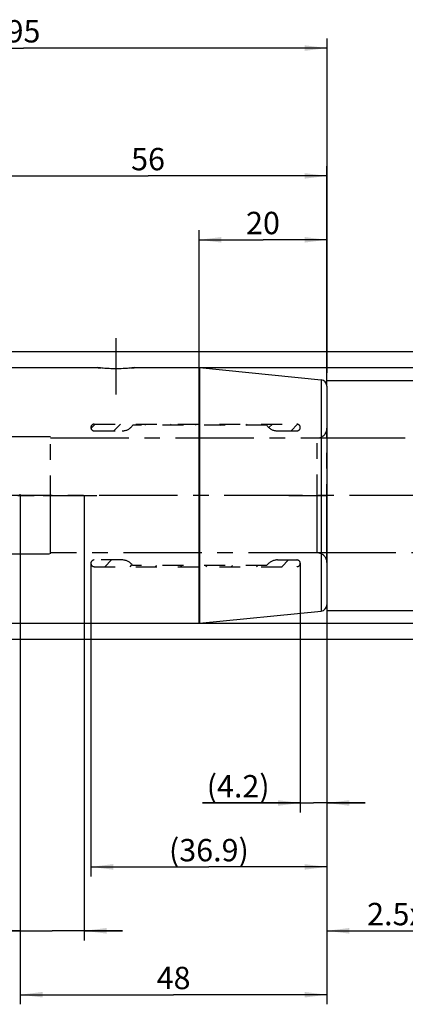
# Model space of a CAD drawing. Units: millimetres. Extents: x 0 to 594, y 0 to 420.
# Drawn here: x 355 to 415, y 142 to 296 of the extents above; entities that cross this region are included whole.
import ezdxf

# ---------------------------------------------------------------- set-up
doc = ezdxf.new("R2010")
doc.units = ezdxf.units.MM
doc.header["$LTSCALE"] = 32.67
for name, pattern in [('CENTER', [0.6, 0.375, -0.075, 0.075, -0.075]), ('HIDDEN', [0.2, 0.1, -0.1]), ('PHANTOM', [0.8, 0.45, -0.05, 0.1, -0.05, 0.1, -0.05])]:
    doc.linetypes.add(name, pattern=pattern)
doc.layers.get('0').update_dxf_attribs({"linetype": 'CONTINUOUS'})
for name, color, linetype in [('606967795-000_AXIS', 7, 'CONTINUOUS'), ('606967795-000_CL', 7, 'CONTINUOUS'), ('606967795-000_DIM', 7, 'CONTINUOUS'), ('606967795-000_HL', 7, 'CONTINUOUS'), ('606967994-000_DIM', 7, 'CONTINUOUS'), ('606967994-000_HL', 7, 'CONTINUOUS'), ('606968917-000_AXIS', 7, 'CONTINUOUS'), ('606968917-000_DIM', 7, 'CONTINUOUS'), ('606968917-000_HL', 7, 'CONTINUOUS'), ('CURVES', 7, 'CONTINUOUS'), ('DRW_SKE_ED1_FADE_IN', 7, 'CONTINUOUS')]:
    doc.layers.add(name, color=color, linetype=linetype)
doc.styles.get("Standard").update_dxf_attribs({"font": 'TXT.SHX', "width": 0.7})
doc.styles.add('TEXTSTYLE_2', font='gdt', dxfattribs={"width": 0.7})
doc.dimstyles.new('DIMSTYLE_1', dxfattribs={"dimtxt": 3.5, "dimasz": 3.5, "dimexe": 1.5, "dimexo": 0, "dimgap": 0.875, "dimtad": 1, "dimdec": 3, "dimdsep": 46, "dimtxsty": 'STANDARD', "dimblk": '_FILLED', "dimblk1": '_FILLED', "dimblk2": '_FILLED', "dimcen": 0.09, "dimclrt": 2, "dimadec": 3, "dimazin": 2, "dimtp": 0.1, "dimtm": 0.1, "dimtfac": 1, "dimtdec": 3, "dimtofl": 0, "dimtmove": 0, "dimatfit": 3, "dimldrblk": '_FILLED', "dimfxl": 1, "dimtolj": 1, "dimarcsym": 0})
doc.dimstyles.new('DIMSTYLE_2', dxfattribs={"dimtxt": 3.5, "dimasz": 3.5, "dimexe": 1.5, "dimexo": 0, "dimgap": 0.875, "dimtad": 1, "dimdec": 1, "dimdsep": 46, "dimtxsty": 'STANDARD', "dimblk": '_FILLED', "dimblk1": '_FILLED', "dimblk2": '_FILLED', "dimcen": 0.09, "dimclrt": 2, "dimadec": 3, "dimazin": 2, "dimtp": 0.15, "dimtm": 0.15, "dimtfac": 1, "dimtdec": 1, "dimtofl": 0, "dimtmove": 0, "dimatfit": 3, "dimldrblk": '_FILLED', "dimfxl": 1, "dimtolj": 1, "dimarcsym": 0})
doc.dimstyles.new('DIMSTYLE_3', dxfattribs={"dimtxt": 3.5, "dimasz": 3.5, "dimexe": 1.5, "dimexo": 0, "dimgap": 0.875, "dimtad": 1, "dimdec": 1, "dimdsep": 46, "dimtxsty": 'STANDARD', "dimblk": '_FILLED', "dimblk1": '_FILLED', "dimblk2": '_FILLED', "dimcen": 0.09, "dimclrt": 2, "dimadec": 3, "dimazin": 2, "dimtp": 0.05, "dimtm": 0.05, "dimtfac": 1, "dimtdec": 1, "dimtofl": 0, "dimtmove": 0, "dimatfit": 3, "dimldrblk": '_FILLED', "dimfxl": 1, "dimtolj": 1, "dimarcsym": 0})
doc.dimstyles.new('DIMSTYLE_4', dxfattribs={"dimtxt": 3.5, "dimasz": 3.5, "dimexe": 1.5, "dimexo": 0, "dimgap": 0.875, "dimtad": 1, "dimdec": 3, "dimdsep": 46, "dimtxsty": 'STANDARD', "dimblk": '_FILLED', "dimblk1": '_FILLED', "dimblk2": '_FILLED', "dimcen": 0.09, "dimclrt": 2, "dimadec": 3, "dimazin": 2, "dimtp": 0.15, "dimtm": 0.15, "dimtfac": 1, "dimtdec": 3, "dimtofl": 0, "dimtmove": 0, "dimatfit": 3, "dimldrblk": '_FILLED', "dimfxl": 1, "dimtolj": 1, "dimarcsym": 0})

# ---------------------------------------------------------------- blocks, each defined once
blk = doc.blocks.new('_FILLED')
at = {"color": 0, "linetype": 'BYBLOCK'}
blk.add_solid([(0, 0), (-1, 0.125), (-1, -0.125)], dxfattribs=at)
blk = doc.blocks.new('*D0')
at = {"layer": '606968917-000_DIM', "color": 3, "linetype": 'CONTINUOUS'}
for p, q in [((355.16, 221.77), (355.16, 152.15)), ((365.16, 221.77), (365.16, 152.15)), ((355.16, 153.65), (333.01, 153.65)), ((333.01, 153.65), (360.16, 153.65)), ((371.16, 153.65), (360.16, 153.65)), ((365.16, 153.65), (371.16, 153.65))]:
    blk.add_line(p, q, dxfattribs=at)
at = {"layer": '606968917-000_DIM', "color": 3, "linetype": 'CONTINUOUS', "xscale": 3.5, "yscale": 3.5, "zscale": 3.5}
blk.add_blockref('_FILLED', (355.16, 153.65), dxfattribs=at)
at = {"layer": '606968917-000_DIM', "color": 3, "linetype": 'CONTINUOUS', "xscale": 3.5, "yscale": 3.5, "zscale": 3.5, "rotation": 180}
blk.add_blockref('_FILLED', (365.16, 153.65), dxfattribs=at)
at = {"layer": '606968917-000_DIM', "color": 2, "linetype": 'CONTINUOUS', "insert": (337.76, 158.02), "char_height": 3.5, "width": 46.375, "attachment_point": 3, "line_spacing_factor": 0.9}
blk.add_mtext('10\\PVERSTELLWEG', dxfattribs=at)
blk = doc.blocks.new('*D1')
at = {"layer": '606967994-000_DIM', "color": 3, "linetype": 'CONTINUOUS'}
for p, q in [((366.21, 211.15), (366.21, 162.15)), ((403.16, 204.73), (403.16, 162.15)), ((366.21, 163.65), (384.69, 163.65)), ((403.16, 163.65), (384.69, 163.65))]:
    blk.add_line(p, q, dxfattribs=at)
at = {"layer": '606967994-000_DIM', "color": 3, "linetype": 'CONTINUOUS', "xscale": 3.5, "yscale": 3.5, "zscale": 3.5, "rotation": 180}
blk.add_blockref('_FILLED', (366.21, 163.65), dxfattribs=at)
at = {"layer": '606967994-000_DIM', "color": 3, "linetype": 'CONTINUOUS', "xscale": 3.5, "yscale": 3.5, "zscale": 3.5}
blk.add_blockref('_FILLED', (403.16, 163.65), dxfattribs=at)
at = {"layer": '606967994-000_DIM', "color": 2, "linetype": 'CONTINUOUS', "insert": (384.69, 168.02), "char_height": 3.5, "width": 19.5, "attachment_point": 2, "line_spacing_factor": 0.9}
blk.add_mtext('(36.9)', dxfattribs=at)
blk = doc.blocks.new('*D2')
at = {"layer": '606967994-000_DIM', "color": 3, "linetype": 'CONTINUOUS'}
for p, q in [((399, 211.15), (399, 172.15)), ((403.16, 204.77), (403.16, 172.15)), ((399, 173.65), (383.7, 173.65)), ((383.7, 173.65), (401.08, 173.65)), ((409.16, 173.65), (401.08, 173.65)), ((403.16, 173.65), (409.16, 173.65))]:
    blk.add_line(p, q, dxfattribs=at)
at = {"layer": '606967994-000_DIM', "color": 3, "linetype": 'CONTINUOUS', "xscale": 3.5, "yscale": 3.5, "zscale": 3.5}
blk.add_blockref('_FILLED', (399, 173.65), dxfattribs=at)
at = {"layer": '606967994-000_DIM', "color": 3, "linetype": 'CONTINUOUS', "xscale": 3.5, "yscale": 3.5, "zscale": 3.5, "rotation": 180}
blk.add_blockref('_FILLED', (403.16, 173.65), dxfattribs=at)
at = {"layer": '606967994-000_DIM', "color": 2, "linetype": 'CONTINUOUS', "insert": (394.2, 178.02), "char_height": 3.5, "width": 15.75, "attachment_point": 3, "line_spacing_factor": 0.9}
blk.add_mtext('(4.2)', dxfattribs=at)
blk = doc.blocks.new('*D4')
at = {"layer": '606967994-000_DIM', "color": 3, "linetype": 'CONTINUOUS'}
for p, q in [((448.16, 212.77), (448.16, 152.15)), ((403.16, 204.73), (403.16, 152.15)), ((403.16, 153.65), (425.66, 153.65)), ((448.16, 153.65), (425.66, 153.65))]:
    blk.add_line(p, q, dxfattribs=at)
at = {"layer": '606967994-000_DIM', "color": 3, "linetype": 'CONTINUOUS', "xscale": 3.5, "yscale": 3.5, "zscale": 3.5, "rotation": 180}
blk.add_blockref('_FILLED', (403.16, 153.65), dxfattribs=at)
at = {"layer": '606967994-000_DIM', "color": 3, "linetype": 'CONTINUOUS', "xscale": 3.5, "yscale": 3.5, "zscale": 3.5}
blk.add_blockref('_FILLED', (448.16, 153.65), dxfattribs=at)
at = {"layer": '606967994-000_DIM', "color": 2, "linetype": 'CONTINUOUS', "insert": (425.66, 158.02), "char_height": 3.5, "width": 48.375, "attachment_point": 2, "line_spacing_factor": 0.9}
blk.add_mtext('2.5xd1-50max.', dxfattribs=at)
blk = doc.blocks.new('*D5')
at = {"layer": '606967795-000_DIM', "color": 3, "linetype": 'CONTINUOUS'}
for p, q in [((308.16, 252.46), (308.16, 293.27)), ((403.16, 293.27), (403.16, 240.97)), ((308.16, 291.77), (355.66, 291.77)), ((403.16, 291.77), (355.66, 291.77))]:
    blk.add_line(p, q, dxfattribs=at)
at = {"layer": '606967795-000_DIM', "color": 3, "linetype": 'CONTINUOUS', "xscale": 3.5, "yscale": 3.5, "zscale": 3.5, "rotation": 180}
blk.add_blockref('_FILLED', (308.16, 291.77), dxfattribs=at)
at = {"layer": '606967795-000_DIM', "color": 3, "linetype": 'CONTINUOUS', "xscale": 3.5, "yscale": 3.5, "zscale": 3.5}
blk.add_blockref('_FILLED', (403.16, 291.77), dxfattribs=at)
at = {"layer": '606967795-000_DIM', "color": 2, "linetype": 'CONTINUOUS', "insert": (355.66, 296.15), "char_height": 3.5, "width": 7.875, "attachment_point": 2, "line_spacing_factor": 0.9}
blk.add_mtext('95', dxfattribs=at)
blk = doc.blocks.new('*D6')
at = {"layer": '606967795-000_DIM', "color": 3, "linetype": 'CONTINUOUS'}
for p, q in [((355.16, 221.77), (355.16, 142.15)), ((403.16, 205.76), (403.16, 142.15)), ((355.16, 143.65), (379.16, 143.65)), ((403.16, 143.65), (379.16, 143.65))]:
    blk.add_line(p, q, dxfattribs=at)
at = {"layer": '606967795-000_DIM', "color": 3, "linetype": 'CONTINUOUS', "xscale": 3.5, "yscale": 3.5, "zscale": 3.5, "rotation": 180}
blk.add_blockref('_FILLED', (355.16, 143.65), dxfattribs=at)
at = {"layer": '606967795-000_DIM', "color": 3, "linetype": 'CONTINUOUS', "xscale": 3.5, "yscale": 3.5, "zscale": 3.5}
blk.add_blockref('_FILLED', (403.16, 143.65), dxfattribs=at)
at = {"layer": '606967795-000_DIM', "color": 2, "linetype": 'CONTINUOUS', "insert": (379.16, 148.02), "char_height": 3.5, "width": 8.25, "attachment_point": 2, "line_spacing_factor": 0.9}
blk.add_mtext('48', dxfattribs=at)
blk = doc.blocks.new('*D8')
at = {"layer": '606967795-000_DIM', "color": 3, "linetype": 'CONTINUOUS'}
for p, q in [((344.91, 244.27), (489.66, 244.27)), ((488.16, 244.27), (488.16, 221.77)), ((488.16, 199.27), (488.16, 221.77)), ((344.91, 199.27), (489.66, 199.27))]:
    blk.add_line(p, q, dxfattribs=at)
at = {"layer": '606967795-000_DIM', "color": 3, "linetype": 'CONTINUOUS', "xscale": 3.5, "yscale": 3.5, "zscale": 3.5}
for p, rotation in [((488.16, 244.27), 90), ((488.16, 199.27), 270)]:
    blk.add_blockref('_FILLED', p, dxfattribs=dict(at, rotation=rotation))
at = {"layer": '606967795-000_DIM', "color": 2, "linetype": 'CONTINUOUS', "insert": (483.79, 221.77), "char_height": 3.5, "width": 14.875, "attachment_point": 2, "rotation": 90, "line_spacing_factor": 0.9, "style": 'TEXTSTYLE_2'}
blk.add_mtext('{\\fgdt;n}\\fTXT.SHX;45', dxfattribs=at)
blk = doc.blocks.new('*D9')
at = {"layer": '606967795-000_DIM', "color": 3, "linetype": 'CONTINUOUS'}
for p, q in [((383.11, 241.77), (479.66, 241.77)), ((478.16, 241.77), (478.16, 221.77)), ((478.16, 201.77), (478.16, 221.77)), ((383.11, 201.77), (479.66, 201.77))]:
    blk.add_line(p, q, dxfattribs=at)
at = {"layer": '606967795-000_DIM', "color": 3, "linetype": 'CONTINUOUS', "xscale": 3.5, "yscale": 3.5, "zscale": 3.5}
for p, rotation in [((478.16, 241.77), 90), ((478.16, 201.77), 270)]:
    blk.add_blockref('_FILLED', p, dxfattribs=dict(at, rotation=rotation))
at = {"layer": '606967795-000_DIM', "color": 2, "linetype": 'CONTINUOUS', "insert": (473.79, 221.77), "char_height": 3.5, "width": 15.25, "attachment_point": 2, "rotation": 90, "line_spacing_factor": 0.9, "style": 'TEXTSTYLE_2'}
blk.add_mtext('{\\fgdt;n}\\fTXT.SHX;40', dxfattribs=at)
blk = doc.blocks.new('*D10')
at = {"layer": '606967795-000_DIM', "color": 3, "linetype": 'CONTINUOUS'}
for p, q in [((347.16, 241.77), (347.16, 273.27)), ((403.16, 238.85), (403.16, 273.27)), ((347.16, 271.77), (375.16, 271.77)), ((403.16, 271.77), (375.16, 271.77))]:
    blk.add_line(p, q, dxfattribs=at)
at = {"layer": '606967795-000_DIM', "color": 3, "linetype": 'CONTINUOUS', "xscale": 3.5, "yscale": 3.5, "zscale": 3.5, "rotation": 180}
blk.add_blockref('_FILLED', (347.16, 271.77), dxfattribs=at)
at = {"layer": '606967795-000_DIM', "color": 3, "linetype": 'CONTINUOUS', "xscale": 3.5, "yscale": 3.5, "zscale": 3.5}
blk.add_blockref('_FILLED', (403.16, 271.77), dxfattribs=at)
at = {"layer": '606967795-000_DIM', "color": 2, "linetype": 'CONTINUOUS', "insert": (375.16, 276.15), "char_height": 3.5, "width": 7.875, "attachment_point": 2, "line_spacing_factor": 0.9}
blk.add_mtext('56', dxfattribs=at)
blk = doc.blocks.new('*D11')
at = {"layer": '606967795-000_DIM', "color": 3, "linetype": 'CONTINUOUS'}
for p, q in [((403.16, 239.77), (469.66, 239.77)), ((468.16, 239.77), (468.16, 221.77)), ((468.16, 203.77), (468.16, 221.77)), ((403.16, 203.77), (469.66, 203.77))]:
    blk.add_line(p, q, dxfattribs=at)
at = {"layer": '606967795-000_DIM', "color": 3, "linetype": 'CONTINUOUS', "xscale": 3.5, "yscale": 3.5, "zscale": 3.5}
for p, rotation in [((468.16, 239.77), 90), ((468.16, 203.77), 270)]:
    blk.add_blockref('_FILLED', p, dxfattribs=dict(at, rotation=rotation))
at = {"layer": '606967795-000_DIM', "color": 2, "linetype": 'CONTINUOUS', "insert": (463.79, 221.77), "char_height": 3.5, "width": 14.875, "attachment_point": 2, "rotation": 90, "line_spacing_factor": 0.9, "style": 'TEXTSTYLE_2'}
blk.add_mtext('{\\fgdt;n}\\fTXT.SHX;36', dxfattribs=at)
blk = doc.blocks.new('*D12')
at = {"layer": '606967795-000_DIM', "color": 3, "linetype": 'CONTINUOUS'}
for p, q in [((383.16, 241.77), (383.16, 263.27)), ((403.16, 251.57), (403.16, 263.27)), ((383.16, 261.77), (393.16, 261.77)), ((403.16, 261.77), (393.16, 261.77))]:
    blk.add_line(p, q, dxfattribs=at)
at = {"layer": '606967795-000_DIM', "color": 3, "linetype": 'CONTINUOUS', "xscale": 3.5, "yscale": 3.5, "zscale": 3.5, "rotation": 180}
blk.add_blockref('_FILLED', (383.16, 261.77), dxfattribs=at)
at = {"layer": '606967795-000_DIM', "color": 3, "linetype": 'CONTINUOUS', "xscale": 3.5, "yscale": 3.5, "zscale": 3.5}
blk.add_blockref('_FILLED', (403.16, 261.77), dxfattribs=at)
at = {"layer": '606967795-000_DIM', "color": 2, "linetype": 'CONTINUOUS', "insert": (393.16, 266.15), "char_height": 3.5, "width": 8.25, "attachment_point": 2, "line_spacing_factor": 0.9}
blk.add_mtext('20', dxfattribs=at)

msp = doc.modelspace()

# ---------------------------------------------------------------- linework, layer by layer
at = {"layer": '606967795-000_AXIS', "color": 1, "linetype": 'CENTER'}
msp.add_line((370.16, 237.5782), (370.16, 246.3614), dxfattribs=at)
at = {"layer": '606967795-000_CL', "color": 7, "linetype": 'CONTINUOUS'}
for p, q in [((347.16, 241.7746), (367.26, 241.7746)), ((373.06, 241.7746), (383.1101, 241.7746)), ((383.2096, 241.7696), (402.2595, 239.8646)), ((403.16, 238.8696), (403.16, 204.6796)), ((383.2096, 201.7795), (402.2595, 203.6845)), ((347.16, 201.7746), (383.1101, 201.7746))]:
    msp.add_line(p, q, dxfattribs=at)
at = {"layer": '606967795-000_CL', "color": 9, "linetype": 'CONTINUOUS'}
for p, q in [((383.1101, 241.7746), (383.1101, 201.7746)), ((383.2096, 241.7696), (383.2096, 201.7795)), ((402.2595, 239.8646), (402.2595, 203.6845))]:
    msp.add_line(p, q, dxfattribs=at)
at = {"layer": '606967795-000_CL', "color": 7, "linetype": 'CONTINUOUS'}
for centre, start, end in [((383.1101, 240.7746), 84.289407, 90), ((402.16, 238.8696), 0, 84.289407), ((402.16, 204.6796), 275.710593, 360), ((383.1101, 202.7746), 270, 275.710593)]:
    msp.add_arc(centre, 1, start, end, dxfattribs=at)
msp.add_open_spline([(373.06, 241.7746), (372.7659, 241.7373), (372.1601, 241.6719), (371.1929, 241.6056), (370.16, 241.5808), (369.1271, 241.6056), (368.1599, 241.6719), (367.5541, 241.7373), (367.26, 241.7746)], degree=3, knots=[0, 0, 0, 0, 0.15292967, 0.31426679, 0.5, 0.68573321, 0.84707033, 1, 1, 1, 1], dxfattribs=at)
at = {"layer": '606967795-000_HL', "color": 6, "linetype": 'HIDDEN'}
for centre, radius, start, end in [((370.2777, 265.6024), 24.0181, 262.782227, 264.032564), ((370.0532, 265.5085), 23.9236, 275.96497, 277.220243)]:
    msp.add_arc(centre, radius, start, end, dxfattribs=at)
at = {"layer": '606967994-000_HL', "color": 6, "linetype": 'HIDDEN'}
for p, q in [((366.2336, 232.2748), (366.8833, 232.9246)), ((366.7384, 232.9246), (398.475, 232.9246)), ((369.7978, 231.8746), (370.8478, 232.9246)), ((393.76, 232.7496), (372.76, 232.7496)), ((374.6372, 232.7496), (374.8122, 232.9246)), ((378.6017, 232.7496), (378.7767, 232.9246)), ((382.5661, 232.7496), (382.7411, 232.9246)), ((386.5306, 232.7496), (386.7056, 232.9246)), ((390.495, 232.7496), (390.67, 232.9246)), ((394.0928, 232.3829), (394.6345, 232.9246)), ((397.5489, 231.8746), (398.5803, 232.906)), ((366.7384, 231.8746), (371.1064, 231.8746)), ((395.4136, 231.8746), (398.475, 231.8746)), ((371.1064, 211.6746), (366.7384, 211.6746)), ((368.37, 210.6246), (369.42, 211.6746)), ((395.4136, 211.6746), (398.475, 211.6746)), ((396.1211, 210.6246), (397.1711, 211.6746)), ((366.7384, 210.6246), (398.475, 210.6246)), ((372.3345, 210.6246), (372.6461, 210.9363)), ((393.76, 210.7996), (372.76, 210.7996)), ((376.2989, 210.6246), (376.4739, 210.7996)), ((380.2633, 210.6246), (380.4383, 210.7996)), ((384.2278, 210.6246), (384.4028, 210.7996)), ((388.1922, 210.6246), (388.3672, 210.7996)), ((392.1567, 210.6246), (392.3317, 210.7996))]:
    msp.add_line(p, q, dxfattribs=at)
for centre, radius, start, end in [((366.7384, 232.3996), 0.525, 90, 270), ((371.1064, 233.8746), 2, 270, 325.771134), ((395.4136, 233.8746), 2, 214.228866, 270), ((398.475, 232.3996), 0.525, 270, 90), ((366.7384, 211.1496), 0.525, 90, 270), ((371.1064, 209.6746), 2, 34.228866, 90), ((395.4136, 209.6746), 2, 90, 145.771134), ((398.475, 211.1496), 0.525, 270, 90)]:
    msp.add_arc(centre, radius, start, end, dxfattribs=at)
at = {"layer": '606968917-000_AXIS', "color": 1, "linetype": 'CENTER'}
msp.add_line((458.16, 221.7746), (271.26, 221.7746), dxfattribs=at)
at = {"layer": '606968917-000_HL', "color": 6, "linetype": 'HIDDEN'}
for p, q in [((355.16, 221.7746), (355.16, 221.9736)), ((403.16, 221.7746), (403.16, 221.9736))]:
    msp.add_line(p, q, dxfattribs=at)
at = {"layer": 'CURVES', "color": 6, "linetype": 'PHANTOM'}
for p, q in [((354.76, 221.7746), (357.3136, 221.7746)), ((358.76, 221.7746), (367.1285, 221.7746)), ((397.2, 221.7746), (403.16, 221.7746))]:
    msp.add_line(p, q, dxfattribs=at)
at = {"layer": 'DRW_SKE_ED1_FADE_IN', "color": 6, "linetype": 'CENTER'}
for p, q in [((403.16, 211.2746), (403.16, 232.2746)), ((359.88, 230.9246), (347.46, 230.9246)), ((359.88, 212.6246), (359.88, 230.9246)), ((359.88, 230.7746), (403.16, 230.7746)), ((401.66, 212.7746), (401.66, 230.7746)), ((347.46, 212.6246), (359.88, 212.6246)), ((403.16, 212.7746), (359.88, 212.7746))]:
    msp.add_line(p, q, dxfattribs=at)
at = {"layer": 'DRW_SKE_ED1_FADE_IN', "color": 1, "linetype": 'CENTER'}
for p, q in [((403.16, 230.7746), (453.16, 230.7746)), ((453.16, 212.7746), (403.16, 212.7746))]:
    msp.add_line(p, q, dxfattribs=at)
at = {"layer": 'DRW_SKE_ED1_FADE_IN', "color": 6, "linetype": 'CENTER'}
for centre, start, end in [((401.66, 232.2746), 270, 360), ((401.66, 211.2746), 0, 90)]:
    msp.add_arc(centre, 1.5, start, end, dxfattribs=at)

# ---------------------------------------------------------------- dimensions: what is measured, and where the dimension line sits
at = {"layer": '606967795-000_DIM', "color": 3, "linetype": 'CONTINUOUS'}
for base, p1, p2, dimstyle, picture, middle in [((308.16, 291.7746), (403.16, 240.9674), (308.16, 252.4639), 'DIMSTYLE_4', '*D5', (355.16, 291.7746)), ((347.16, 271.7746), (403.16, 238.8504), (347.16, 241.7746), 'DIMSTYLE_4', '*D10', (374.66, 271.7746)), ((383.16, 261.7746), (403.16, 251.5711), (383.16, 241.7723), 'DIMSTYLE_1', '*D12', (392.66, 261.7746)), ((355.16, 143.6497), (403.16, 205.7598), (355.16, 221.7746), 'DIMSTYLE_4', '*D6', (378.66, 143.6497))]:
    dim = msp.add_linear_dim(base=base, p1=p1, p2=p2, angle=180, dimstyle=dimstyle, dxfattribs=at)
    dim.commit()
    dim.dimension.update_dxf_attribs({"geometry": picture, "text_midpoint": middle, "dimtype": 160})
for base, p1, p2, picture, middle in [((488.16, 244.2746), (344.9083, 199.2746), (344.9083, 244.2746), '*D8', (488.16, 221.7746)), ((478.16, 241.7746), (383.1106, 201.7746), (383.1095, 241.7746), '*D9', (478.16, 221.7746)), ((468.16, 239.7746), (403.16, 203.7746), (403.16, 239.7746), '*D11', (468.16, 221.7746))]:
    dim = msp.add_linear_dim(base=base, p1=p1, p2=p2, angle=90, text='%%c<>', dimstyle='DIMSTYLE_4', dxfattribs=at)
    dim.commit()
    dim.dimension.update_dxf_attribs({"geometry": picture, "text_midpoint": middle, "dimtype": 160})
at = {"layer": '606967994-000_DIM', "color": 3, "linetype": 'CONTINUOUS'}
dim = msp.add_linear_dim(base=(448.16, 153.6497), p1=(403.16, 204.7303), p2=(448.16, 212.7746), text='2.5xd1-50max.', dimstyle='DIMSTYLE_4', dxfattribs=at)
dim.commit()
dim.dimension.update_dxf_attribs({"geometry": '*D4', "text_midpoint": (425.66, 153.6497), "dimtype": 160})
for base, p1, p2, dimstyle, picture, middle in [((366.2134, 163.6497), (403.16, 204.7349), (366.2134, 211.1496), 'DIMSTYLE_2', '*D1', (384.6867, 163.6497)), ((399, 173.6497), (403.16, 204.7682), (399, 211.1496), 'DIMSTYLE_3', '*D2', (388.9515, 173.6497))]:
    dim = msp.add_linear_dim(base=base, p1=p1, p2=p2, angle=180, text='(<>)', dimstyle=dimstyle, dxfattribs=at)
    dim.commit()
    dim.dimension.update_dxf_attribs({"geometry": picture, "text_midpoint": middle, "dimtype": 160})
at = {"layer": '606968917-000_DIM', "color": 3, "linetype": 'CONTINUOUS'}
dim = msp.add_linear_dim(base=(365.16, 153.6497), p1=(355.16, 221.7746), p2=(365.16, 221.7746), text='<>\\PVERSTELLWEG', dimstyle='DIMSTYLE_1', dxfattribs=at)
dim.commit()
dim.dimension.update_dxf_attribs({"geometry": '*D0', "text_midpoint": (322.3064, 153.6497), "dimtype": 160})

doc.saveas('drawing.dxf')
